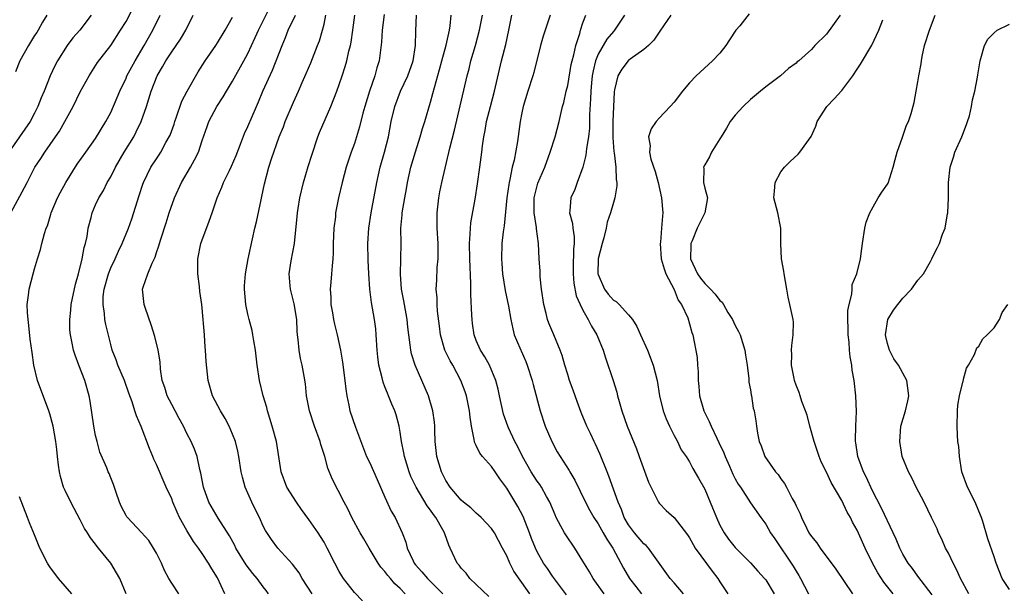
# Model space of a CAD drawing. Units: inches. Extents: x 2589000 to 2592000, y 1533000 to 1536000.
# Drawn here: x 2589461 to 2589590, y 1534261 to 1534336 of the extents above; entities that cross this region are included whole.
import ezdxf

# ---------------------------------------------------------------- set-up
doc = ezdxf.new("R2010")
doc.units = ezdxf.units.IN
doc.header["$MEASUREMENT"] = 0
doc.layers.add('LD25891533_2ft', color=31, linetype='Continuous')

msp = doc.modelspace()

# ---------------------------------------------------------------- linework, layer by layer
at = {"layer": 'LD25891533_2ft'}
for points, elevation in [([(2589459.88, 1534311), (2589461.67, 1534314.33), (2589462, 1534315), (2589463.03, 1534317), (2589463.83, 1534318.17), (2589464.34, 1534319), (2589465.75, 1534321), (2589466.25, 1534321.75), (2589466.98, 1534323), (2589468.06, 1534325), (2589469, 1534326.93), (2589470.15, 1534329), (2589471.24, 1534330.76), (2589473, 1534333.02), (2589474.29, 1534335), (2589475, 1534336.16), (2589476.48, 1534339)], 7746), ([(2589493.73, 1534261), (2589493.42, 1534261.42), (2589493, 1534261.92), (2589492.21, 1534263), (2589491.66, 1534263.66), (2589490.79, 1534264.79), (2589489.44, 1534267), (2589489.31, 1534267.31), (2589488.59, 1534268.59), (2589487.1, 1534270.9), (2589485.89, 1534273), (2589485.19, 1534275), (2589485, 1534275.93), (2589484.84, 1534276.84), (2589484.71, 1534277.29), (2589484.34, 1534279), (2589483.98, 1534279.98), (2589483.54, 1534281), (2589483, 1534282.03), (2589482.53, 1534283), (2589481.99, 1534283.99), (2589481.47, 1534285), (2589481, 1534285.84), (2589480.42, 1534287), (2589480.08, 1534288.08), (2589479.75, 1534289), (2589479.51, 1534290.49), (2589479.47, 1534291.47), (2589479.22, 1534293), (2589478.77, 1534294.77), (2589478.31, 1534296.31), (2589477.54, 1534298.46), (2589477.38, 1534299), (2589477.36, 1534299.36), (2589477.17, 1534301), (2589477.24, 1534301.24), (2589477.85, 1534303), (2589478.42, 1534304.42), (2589478.81, 1534305.19), (2589479, 1534305.82), (2589479.32, 1534306.68), (2589479.39, 1534307), (2589479.55, 1534307.55), (2589480.27, 1534309.73), (2589480.67, 1534311), (2589481.37, 1534313), (2589482.28, 1534315), (2589483.45, 1534317), (2589484.01, 1534317.99), (2589484.5, 1534319), (2589485, 1534320.54), (2589485.64, 1534322.36), (2589485.88, 1534323), (2589486.94, 1534325), (2589487.76, 1534326.24), (2589488.18, 1534327), (2589489, 1534328.32), (2589490.49, 1534331), (2589491, 1534331.97), (2589491.96, 1534334.04), (2589492.38, 1534335), (2589493.93, 1534338.07)], 7754), ([(2589470.41, 1534337), (2589468.92, 1534335), (2589468.01, 1534333.99), (2589467.29, 1534333), (2589466, 1534331), (2589465.66, 1534330.34), (2589465.06, 1534329), (2589464.24, 1534327), (2589463.87, 1534326.13), (2589463.44, 1534325), (2589463, 1534324.1), (2589462.41, 1534323), (2589459.6, 1534319)], 7744), ([(2589464.61, 1534337), (2589464.05, 1534336.05), (2589463.47, 1534335), (2589463.3, 1534334.7), (2589463, 1534334.3), (2589462.19, 1534333), (2589461.04, 1534331), (2589460.48, 1534329.52)], 7742), ([(2589475.01, 1534261), (2589474.18, 1534263), (2589473.75, 1534263.75), (2589472.99, 1534264.99), (2589471.38, 1534267), (2589471.2, 1534267.2), (2589471, 1534267.5), (2589470.32, 1534268.32), (2589469.92, 1534269), (2589469.56, 1534269.56), (2589469, 1534270.69), (2589468.19, 1534272.19), (2589467.77, 1534273), (2589467, 1534274.56), (2589466.81, 1534275), (2589466.41, 1534276.41), (2589466.26, 1534277), (2589466.13, 1534277.87), (2589466, 1534279), (2589465.93, 1534279.93), (2589465.78, 1534281), (2589465.43, 1534283), (2589465, 1534284.61), (2589464.88, 1534285), (2589463.39, 1534289), (2589462.91, 1534291), (2589462.66, 1534292.66), (2589462.43, 1534294.43), (2589462.23, 1534296.23), (2589462.13, 1534297), (2589462.07, 1534297.93), (2589462.04, 1534299), (2589462.21, 1534300.21), (2589462.29, 1534301), (2589462.79, 1534303), (2589463, 1534303.65), (2589463.37, 1534305), (2589463.78, 1534306.22), (2589463.96, 1534307), (2589464.3, 1534308.3), (2589464.53, 1534309), (2589464.67, 1534309.33), (2589465.14, 1534310.86), (2589465.16, 1534311), (2589466, 1534313), (2589466.34, 1534313.66), (2589467.11, 1534315), (2589468.6, 1534317.4), (2589469.71, 1534319), (2589471, 1534320.8), (2589472.35, 1534323), (2589473, 1534324.22), (2589473.85, 1534326.15), (2589474.17, 1534327), (2589475, 1534328.71), (2589475.12, 1534329), (2589476.19, 1534331), (2589477.39, 1534333), (2589478.52, 1534335), (2589479.48, 1534337)], 7748), ([(2589481.93, 1534261), (2589481, 1534262.37), (2589480.61, 1534263), (2589480.05, 1534264.05), (2589479.64, 1534265), (2589479, 1534266.32), (2589478.63, 1534267), (2589477.98, 1534267.98), (2589477.05, 1534269.05), (2589475.19, 1534271), (2589475.11, 1534271.11), (2589475, 1534271.28), (2589474.41, 1534272.41), (2589474.15, 1534273), (2589473.69, 1534274.31), (2589473.36, 1534275.36), (2589473, 1534276.23), (2589472.79, 1534276.79), (2589472.67, 1534277), (2589472.46, 1534277.54), (2589471.57, 1534279.57), (2589471.19, 1534281), (2589471, 1534281.78), (2589470.77, 1534283), (2589470.29, 1534286.29), (2589470.15, 1534287), (2589469.57, 1534289), (2589468.8, 1534291), (2589468.31, 1534292.31), (2589468.11, 1534293), (2589467.89, 1534294.11), (2589467.69, 1534295), (2589467.64, 1534295.64), (2589467.6, 1534297), (2589467.75, 1534298.25), (2589467.8, 1534299), (2589468.35, 1534301.65), (2589468.74, 1534303), (2589469.25, 1534305), (2589469.51, 1534306.49), (2589469.68, 1534307), (2589469.9, 1534307.9), (2589470.05, 1534309), (2589470.42, 1534310.42), (2589470.54, 1534311), (2589471, 1534312.08), (2589471.41, 1534313), (2589472.04, 1534313.96), (2589472.54, 1534315), (2589473, 1534315.76), (2589473.61, 1534317), (2589474.77, 1534319), (2589476.01, 1534321), (2589476.35, 1534321.65), (2589477, 1534323), (2589477.69, 1534325), (2589478.31, 1534327), (2589479.07, 1534329), (2589479.81, 1534330.19), (2589480.23, 1534331), (2589481, 1534332.18), (2589482.16, 1534333.84), (2589482.84, 1534335), (2589483.8, 1534337)], 7750), ([(2589487.98, 1534261), (2589487, 1534263.08), (2589486.26, 1534264.26), (2589485.83, 1534265), (2589485, 1534266.27), (2589484.51, 1534267), (2589483.85, 1534267.85), (2589483, 1534269.29), (2589482.03, 1534271), (2589481.7, 1534271.7), (2589481.16, 1534273), (2589481, 1534273.45), (2589480.28, 1534275), (2589479, 1534277.96), (2589478.67, 1534278.67), (2589478.54, 1534279), (2589478.09, 1534280.09), (2589477, 1534282.98), (2589476.37, 1534284.37), (2589476.16, 1534285), (2589475.81, 1534286.19), (2589475.35, 1534287.35), (2589474.81, 1534289), (2589473.94, 1534291), (2589473.7, 1534291.7), (2589473.19, 1534293), (2589473, 1534293.72), (2589472.34, 1534296.34), (2589472.23, 1534297), (2589472.19, 1534297.81), (2589471.98, 1534299), (2589472.02, 1534300.02), (2589472.15, 1534301), (2589472.69, 1534303), (2589473, 1534303.78), (2589473.56, 1534305), (2589474, 1534306), (2589474.51, 1534307), (2589475.34, 1534309), (2589475.77, 1534310.23), (2589476.72, 1534313.28), (2589477.21, 1534314.79), (2589477.29, 1534315), (2589478.28, 1534317), (2589479, 1534318.12), (2589479.36, 1534318.64), (2589479.58, 1534319), (2589480.24, 1534320.24), (2589480.68, 1534321), (2589480.78, 1534321.22), (2589481.32, 1534322.68), (2589481.41, 1534323), (2589481.65, 1534323.65), (2589482.33, 1534325.67), (2589483.01, 1534326.99), (2589484.47, 1534329.53), (2589485.41, 1534331), (2589486.78, 1534333), (2589487, 1534333.34), (2589488.01, 1534335), (2589489, 1534336.73)], 7752), ([(2589499.46, 1534261), (2589498.15, 1534263), (2589497.72, 1534263.72), (2589496.87, 1534264.87), (2589494.94, 1534267), (2589494.11, 1534268.11), (2589493.3, 1534269.3), (2589493, 1534269.89), (2589492.51, 1534271), (2589492, 1534272), (2589491.53, 1534273), (2589490.64, 1534275), (2589490.29, 1534276.29), (2589490.13, 1534277), (2589489.83, 1534279), (2589489.7, 1534279.7), (2589489.38, 1534281), (2589489, 1534281.97), (2589488.55, 1534283), (2589488.01, 1534284.01), (2589487.41, 1534285), (2589486.37, 1534287), (2589485.77, 1534289), (2589485.51, 1534291.51), (2589485.44, 1534293), (2589485.4, 1534293.4), (2589485.3, 1534295), (2589485, 1534298.48), (2589484.94, 1534299), (2589484.7, 1534300.7), (2589484.66, 1534301.34), (2589484.44, 1534303), (2589484.41, 1534304.41), (2589484.44, 1534305), (2589484.84, 1534307), (2589485.94, 1534309.94), (2589486.32, 1534311), (2589486.99, 1534313), (2589487.6, 1534314.4), (2589487.82, 1534315), (2589488.57, 1534316.57), (2589488.86, 1534317.14), (2589489.46, 1534318.54), (2589490.05, 1534320.05), (2589490.57, 1534321.43), (2589491, 1534322.36), (2589492.12, 1534325), (2589492.39, 1534325.61), (2589492.98, 1534327), (2589494.22, 1534329.78), (2589495.49, 1534333), (2589495.96, 1534334.04), (2589496.31, 1534335), (2589497.27, 1534337)], 7756), ([(2589506.05, 1534260.05), (2589505, 1534261.17), (2589503.58, 1534263), (2589503.34, 1534263.34), (2589503, 1534263.93), (2589502.41, 1534265), (2589501.43, 1534267), (2589501, 1534267.75), (2589500.53, 1534268.53), (2589500.23, 1534269), (2589499, 1534270.76), (2589498.05, 1534272.05), (2589497.38, 1534273), (2589496.14, 1534275), (2589495.38, 1534277), (2589494.75, 1534281), (2589494.2, 1534283), (2589493.58, 1534285), (2589493.47, 1534285.47), (2589493.02, 1534287), (2589492.51, 1534289), (2589492.22, 1534291), (2589492, 1534293), (2589491.77, 1534294.23), (2589491.67, 1534295), (2589491.56, 1534295.56), (2589491.16, 1534297), (2589491, 1534297.7), (2589490.73, 1534299), (2589490.57, 1534301), (2589490.57, 1534301.43), (2589490.69, 1534303), (2589491.05, 1534305), (2589491.59, 1534307.59), (2589491.93, 1534309), (2589492.15, 1534309.85), (2589492.74, 1534312.74), (2589492.84, 1534313.16), (2589493.17, 1534314.83), (2589493.76, 1534317), (2589494.1, 1534318.1), (2589495.12, 1534321), (2589495.67, 1534322.33), (2589495.91, 1534323), (2589497, 1534325.55), (2589497.66, 1534327), (2589498.13, 1534328.13), (2589498.66, 1534329.34), (2589499.26, 1534330.74), (2589500.16, 1534333), (2589500.39, 1534333.61), (2589500.8, 1534335), (2589501, 1534335.82), (2589501.24, 1534337)], 7758), ([(2589511.65, 1534261), (2589511, 1534261.66), (2589510.29, 1534262.29), (2589509.73, 1534263), (2589509.39, 1534263.39), (2589509, 1534263.93), (2589508.48, 1534264.48), (2589508.13, 1534265), (2589506.91, 1534267), (2589506.22, 1534268.22), (2589505.73, 1534269), (2589504.64, 1534271), (2589504.14, 1534272.14), (2589503.64, 1534273), (2589502.07, 1534276.07), (2589501.49, 1534277.49), (2589501.09, 1534279), (2589500.59, 1534280.59), (2589500.5, 1534281), (2589499.76, 1534283), (2589499.08, 1534285), (2589498.72, 1534287), (2589498.56, 1534288.56), (2589498.41, 1534289.59), (2589498.14, 1534291), (2589497.91, 1534291.91), (2589497.74, 1534293), (2589497.61, 1534294.39), (2589497.52, 1534295), (2589497.48, 1534295.48), (2589497.41, 1534297), (2589497.09, 1534299.09), (2589496.58, 1534301), (2589496.56, 1534301.44), (2589496.44, 1534303), (2589496.7, 1534304.7), (2589497.12, 1534307), (2589497.48, 1534310.52), (2589497.5, 1534311), (2589497.59, 1534311.59), (2589497.82, 1534313), (2589498.3, 1534315), (2589498.91, 1534317.09), (2589499.39, 1534318.61), (2589500.21, 1534321), (2589500.43, 1534321.57), (2589501.88, 1534325), (2589502.68, 1534327), (2589503, 1534327.88), (2589503.38, 1534329), (2589503.76, 1534330.24), (2589503.98, 1534331), (2589504.26, 1534332.26), (2589504.46, 1534333), (2589504.56, 1534333.44), (2589504.8, 1534335), (2589505.05, 1534337)], 7760), ([(2589508.92, 1534337.08), (2589508.63, 1534335), (2589508.57, 1534333.43), (2589508.25, 1534331), (2589507.95, 1534330.05), (2589507.67, 1534329), (2589506.98, 1534327), (2589506.36, 1534325), (2589506.12, 1534324.12), (2589505.68, 1534322.32), (2589505.28, 1534321), (2589505, 1534320.14), (2589504.57, 1534319), (2589503.89, 1534317), (2589503.37, 1534315), (2589502.92, 1534313), (2589502.52, 1534311), (2589502.49, 1534310.49), (2589502.3, 1534309), (2589502.22, 1534307), (2589502.21, 1534305.79), (2589502.15, 1534305), (2589502.05, 1534304.05), (2589501.97, 1534303), (2589501.91, 1534301.91), (2589501.82, 1534301), (2589501.89, 1534299.89), (2589501.91, 1534299), (2589502.13, 1534297.87), (2589502.26, 1534297), (2589502.38, 1534296.38), (2589502.74, 1534295), (2589503.15, 1534293), (2589503.41, 1534291.41), (2589503.74, 1534289), (2589503.86, 1534287.86), (2589503.99, 1534287), (2589504.26, 1534285.74), (2589504.39, 1534285), (2589505.12, 1534282.88), (2589506.6, 1534279), (2589507, 1534278.2), (2589508, 1534276), (2589509, 1534273.67), (2589509.84, 1534271.84), (2589510.33, 1534271), (2589511.27, 1534269), (2589511.75, 1534267.75), (2589511.94, 1534267), (2589512.69, 1534265.31), (2589512.84, 1534265), (2589513, 1534264.81), (2589513.86, 1534263.86), (2589514.57, 1534263), (2589516.6, 1534261)], 7762), ([(2589522.63, 1534260.63), (2589520.17, 1534263), (2589519.68, 1534263.68), (2589519, 1534264.37), (2589518.74, 1534264.74), (2589518.49, 1534265), (2589517.58, 1534267), (2589517.38, 1534267.38), (2589516.86, 1534268.86), (2589516.82, 1534269), (2589516.62, 1534269.38), (2589515.69, 1534271), (2589515.39, 1534271.39), (2589515, 1534271.99), (2589514.56, 1534272.56), (2589513.09, 1534275), (2589512.41, 1534276.41), (2589512.19, 1534277), (2589511.58, 1534279), (2589511.5, 1534279.5), (2589511.18, 1534281), (2589511, 1534282.21), (2589510.86, 1534283), (2589510.47, 1534284.47), (2589510.3, 1534285), (2589509.9, 1534285.9), (2589509.47, 1534287), (2589509.32, 1534287.32), (2589509, 1534288.18), (2589508.76, 1534288.76), (2589508.63, 1534289.37), (2589508.22, 1534291), (2589508.09, 1534292.09), (2589507.99, 1534293), (2589507.87, 1534295), (2589507.79, 1534295.79), (2589507.64, 1534297), (2589507.23, 1534299.23), (2589507, 1534301), (2589506.89, 1534303), (2589506.82, 1534304.82), (2589506.77, 1534307), (2589506.9, 1534309), (2589507.2, 1534311), (2589507.92, 1534315), (2589508.38, 1534317), (2589508.95, 1534319), (2589509.46, 1534321), (2589509.83, 1534323), (2589510.29, 1534325), (2589511.05, 1534327), (2589512.01, 1534329), (2589512.71, 1534331), (2589513.03, 1534333), (2589513.06, 1534334.94), (2589513.14, 1534337)], 7764), ([(2589528.04, 1534261), (2589527, 1534262.48), (2589526.76, 1534262.76), (2589525.95, 1534263.95), (2589525.4, 1534265), (2589525, 1534265.97), (2589524.46, 1534267), (2589523.4, 1534269), (2589523, 1534269.57), (2589521.63, 1534271), (2589521.31, 1534271.31), (2589521, 1534271.58), (2589520.28, 1534272.28), (2589519.34, 1534273), (2589519, 1534273.29), (2589517.58, 1534275), (2589517, 1534275.87), (2589516.44, 1534277), (2589515.82, 1534279), (2589515.6, 1534281), (2589515.55, 1534282.45), (2589515.56, 1534283), (2589515.52, 1534283.52), (2589515.31, 1534285), (2589514.71, 1534287), (2589512.95, 1534291), (2589512.49, 1534292.49), (2589512.4, 1534293), (2589512.33, 1534293.67), (2589512.13, 1534295), (2589512, 1534296), (2589511.9, 1534297), (2589511.55, 1534299), (2589511.48, 1534299.48), (2589511.19, 1534301), (2589511.04, 1534302.96), (2589511.1, 1534305), (2589511.13, 1534307), (2589511.11, 1534309), (2589511.26, 1534310.74), (2589511.27, 1534311), (2589511.62, 1534313), (2589511.84, 1534314.16), (2589511.97, 1534315), (2589512.4, 1534317), (2589513, 1534319.04), (2589513.63, 1534321), (2589513.92, 1534322.08), (2589514.22, 1534323), (2589515, 1534325.56), (2589515.31, 1534326.69), (2589515.49, 1534327.49), (2589516.15, 1534329.85), (2589516.46, 1534331), (2589517.04, 1534333.04), (2589517.49, 1534335), (2589517.57, 1534335.57), (2589517.68, 1534337)], 7766), ([(2589532.85, 1534260.85), (2589531, 1534263.29), (2589530.33, 1534264.33), (2589529.84, 1534265), (2589529, 1534266.48), (2589528.76, 1534267), (2589528.24, 1534268.24), (2589527.97, 1534269), (2589527.14, 1534271.14), (2589526.46, 1534272.46), (2589525, 1534274.85), (2589524.09, 1534276.09), (2589523.49, 1534277), (2589523, 1534277.7), (2589521.83, 1534279), (2589521.45, 1534279.45), (2589521, 1534280.45), (2589520.8, 1534280.8), (2589520.75, 1534281), (2589520.73, 1534281.26), (2589520.37, 1534283), (2589520.18, 1534284.18), (2589520.12, 1534285), (2589519.7, 1534287), (2589519.52, 1534287.52), (2589518.99, 1534289), (2589517.92, 1534291), (2589517.58, 1534291.58), (2589516.87, 1534293), (2589516.28, 1534295), (2589516.15, 1534296.15), (2589515.89, 1534298.11), (2589515.85, 1534299), (2589515.84, 1534299.84), (2589515.74, 1534301), (2589515.8, 1534302.2), (2589515.84, 1534303.84), (2589515.97, 1534305), (2589516, 1534306), (2589515.99, 1534307), (2589515.88, 1534309), (2589515.86, 1534311), (2589516.1, 1534313), (2589516.23, 1534313.77), (2589516.49, 1534315), (2589517.51, 1534319.51), (2589518.14, 1534321.86), (2589519.8, 1534329), (2589520.05, 1534329.95), (2589520.29, 1534331), (2589520.88, 1534333), (2589521.44, 1534335), (2589521.8, 1534337)], 7768), ([(2589537.78, 1534261), (2589536.36, 1534263), (2589535.87, 1534263.87), (2589535, 1534265.29), (2589533.92, 1534267), (2589532.74, 1534268.74), (2589532.58, 1534269), (2589532.12, 1534269.88), (2589531.5, 1534271), (2589531.34, 1534271.34), (2589530.66, 1534273), (2589530.22, 1534273.78), (2589529.56, 1534275), (2589529.33, 1534275.33), (2589529, 1534275.78), (2589528.52, 1534276.52), (2589528.22, 1534277), (2589527.08, 1534279), (2589526.39, 1534280.39), (2589526.05, 1534281), (2589525.23, 1534282.77), (2589525.13, 1534283), (2589524.57, 1534284.57), (2589524.03, 1534287), (2589523.86, 1534287.86), (2589523.56, 1534289), (2589522.73, 1534291), (2589522.11, 1534292.11), (2589521.56, 1534293), (2589521, 1534294.24), (2589520.7, 1534295), (2589520.49, 1534296.49), (2589520.44, 1534297), (2589520.43, 1534297.57), (2589520.28, 1534300.28), (2589520.26, 1534301.74), (2589520.13, 1534305), (2589520.1, 1534307), (2589520.21, 1534308.21), (2589520.22, 1534309), (2589520.27, 1534309.73), (2589520.83, 1534312.83), (2589521.16, 1534314.84), (2589521.48, 1534317), (2589521.73, 1534319), (2589521.82, 1534319.82), (2589521.99, 1534321), (2589522.16, 1534321.84), (2589522.35, 1534323), (2589522.85, 1534325), (2589523.4, 1534327), (2589524.32, 1534331), (2589524.86, 1534333.14), (2589525.29, 1534335), (2589525.68, 1534337)], 7770), ([(2589530.69, 1534337), (2589530.05, 1534335), (2589529.79, 1534334.21), (2589529.45, 1534333), (2589528.54, 1534329.46), (2589528.41, 1534329), (2589527.76, 1534327), (2589527.17, 1534325), (2589527, 1534324.17), (2589526.78, 1534323), (2589526.4, 1534320.4), (2589525.96, 1534317.96), (2589525.72, 1534317), (2589525.42, 1534315.42), (2589525.31, 1534315), (2589525.26, 1534314.74), (2589525.03, 1534313), (2589524.67, 1534309.33), (2589524.53, 1534308.53), (2589524.36, 1534307), (2589524.31, 1534305), (2589524.35, 1534304.35), (2589524.46, 1534303), (2589524.8, 1534300.8), (2589525.22, 1534298.78), (2589525.52, 1534297), (2589525.78, 1534295.78), (2589525.98, 1534295), (2589526.3, 1534294.3), (2589526.83, 1534293), (2589526.89, 1534292.89), (2589527.51, 1534291.51), (2589527.7, 1534291), (2589528.34, 1534289), (2589528.46, 1534288.46), (2589529.39, 1534285), (2589530.05, 1534283), (2589530.9, 1534281), (2589531.63, 1534279.63), (2589532, 1534279), (2589533.19, 1534277.19), (2589533.29, 1534277), (2589533.93, 1534275.93), (2589535.34, 1534273), (2589535.91, 1534271.91), (2589536.45, 1534271), (2589537, 1534270.17), (2589537.68, 1534269), (2589538.14, 1534268.14), (2589538.91, 1534267), (2589540, 1534265), (2589540.34, 1534264.34), (2589541.12, 1534263), (2589541.93, 1534261.93), (2589542.68, 1534261)], 7772), ([(2589548.21, 1534261), (2589547, 1534262.41), (2589546.47, 1534263), (2589543.6, 1534267), (2589543.31, 1534267.31), (2589543, 1534267.56), (2589541.78, 1534269), (2589541, 1534270.03), (2589540.43, 1534271), (2589540.06, 1534272.06), (2589539.61, 1534273), (2589538.42, 1534276.42), (2589538.17, 1534277), (2589537.26, 1534279.26), (2589536.66, 1534280.66), (2589536.48, 1534281), (2589535.98, 1534282.02), (2589535.52, 1534283), (2589534.78, 1534284.78), (2589534.24, 1534286.24), (2589533.99, 1534287), (2589533.72, 1534287.72), (2589533.26, 1534289), (2589533, 1534289.8), (2589532.64, 1534291), (2589532.28, 1534292.28), (2589532.03, 1534293), (2589531.2, 1534295), (2589530.53, 1534296.53), (2589530.37, 1534297), (2589530.18, 1534297.82), (2589529.85, 1534299), (2589529.56, 1534301), (2589529.4, 1534302.6), (2589529.37, 1534303.37), (2589529.25, 1534305), (2589529.17, 1534307), (2589528.92, 1534308.92), (2589528.91, 1534309.09), (2589528.6, 1534311), (2589528.61, 1534313), (2589528.67, 1534313.33), (2589529.1, 1534314.9), (2589529.99, 1534317), (2589530.71, 1534319), (2589531.35, 1534321), (2589531.87, 1534323), (2589532.32, 1534325), (2589532.48, 1534325.52), (2589532.81, 1534327), (2589533, 1534327.75), (2589533.47, 1534330.52), (2589533.57, 1534331), (2589533.79, 1534331.79), (2589534.05, 1534333), (2589534.58, 1534334.58), (2589534.69, 1534335), (2589535, 1534335.96), (2589535.38, 1534337)], 7774), ([(2589540.48, 1534337), (2589539.15, 1534335), (2589539, 1534334.84), (2589538.16, 1534333.84), (2589537, 1534331.84), (2589536.67, 1534331), (2589536.33, 1534329.67), (2589536.21, 1534329), (2589536.11, 1534328.11), (2589536.02, 1534327), (2589536.01, 1534325.99), (2589535.88, 1534323.88), (2589535.88, 1534323), (2589535.85, 1534322.15), (2589535.72, 1534321), (2589535.45, 1534319.45), (2589535.39, 1534318.61), (2589534.97, 1534317), (2589534.23, 1534315), (2589533.92, 1534314.08), (2589533.41, 1534313), (2589533.3, 1534311.3), (2589533.26, 1534311), (2589533.64, 1534309.64), (2589533.68, 1534309), (2589533.87, 1534307.87), (2589533.86, 1534307), (2589533.76, 1534306.24), (2589533.74, 1534303.74), (2589533.72, 1534303), (2589533.8, 1534301.8), (2589534.13, 1534300.13), (2589534.63, 1534299), (2589535, 1534298.25), (2589535.69, 1534297), (2589536.13, 1534296.13), (2589536.82, 1534295), (2589537.67, 1534293), (2589537.98, 1534291.98), (2589538.99, 1534288.99), (2589539.47, 1534287.47), (2589539.56, 1534287), (2589539.75, 1534286.25), (2589540.11, 1534285), (2589540.81, 1534283), (2589542.02, 1534280.02), (2589542.37, 1534279), (2589543.63, 1534275.63), (2589544.87, 1534273.13), (2589544.92, 1534273), (2589545, 1534272.9), (2589545.94, 1534271.94), (2589547, 1534270.99), (2589548.74, 1534268.74), (2589549, 1534268.34), (2589549.47, 1534267.47), (2589549.75, 1534267), (2589551.96, 1534263.96), (2589552.74, 1534263), (2589553, 1534262.54), (2589554.02, 1534261)], 7776), ([(2589546.53, 1534337), (2589545.11, 1534334.89), (2589545, 1534334.77), (2589544.31, 1534333.69), (2589543.6, 1534333), (2589543, 1534332.48), (2589541.22, 1534331.22), (2589540.95, 1534331), (2589540.12, 1534329.88), (2589539.57, 1534329), (2589539.17, 1534327.17), (2589539.1, 1534326.9), (2589538.94, 1534323), (2589538.91, 1534320.91), (2589539.06, 1534319.06), (2589539.09, 1534318.91), (2589539.34, 1534317), (2589539.38, 1534315.38), (2589539.46, 1534315), (2589539.45, 1534314.55), (2589539.19, 1534313), (2589539, 1534312.4), (2589538.62, 1534311), (2589538.19, 1534309.81), (2589538.07, 1534309), (2589537.76, 1534307.76), (2589537.51, 1534307), (2589537, 1534305), (2589536.97, 1534303), (2589537, 1534302.91), (2589537.85, 1534301), (2589538.32, 1534300.32), (2589539, 1534299.56), (2589539.36, 1534299.36), (2589539.74, 1534299), (2589541, 1534297.63), (2589541.51, 1534297), (2589542.1, 1534296.1), (2589542.57, 1534295), (2589543.49, 1534293), (2589544.24, 1534291), (2589544.74, 1534289), (2589545.06, 1534287), (2589545.55, 1534285), (2589545.95, 1534283.95), (2589546.38, 1534283), (2589547, 1534281.76), (2589547.4, 1534281), (2589547.91, 1534279.91), (2589548.54, 1534279), (2589549, 1534278.3), (2589549.45, 1534277.45), (2589550.19, 1534276.19), (2589551, 1534274.73), (2589551.73, 1534273), (2589552.56, 1534271), (2589553, 1534270.02), (2589553.55, 1534269), (2589554.14, 1534268.14), (2589555, 1534267.06), (2589557, 1534265.06), (2589557.98, 1534263.98), (2589558.85, 1534263), (2589559, 1534262.81), (2589560.12, 1534261)], 7778), ([(2589556.84, 1534337.16), (2589555.6, 1534335.6), (2589555.1, 1534335), (2589554.25, 1534333.75), (2589553.77, 1534333), (2589553, 1534331.99), (2589552.02, 1534331), (2589549.87, 1534329), (2589549, 1534328.09), (2589548.06, 1534327), (2589547, 1534325.56), (2589546.44, 1534325), (2589545, 1534323.45), (2589544.61, 1534323), (2589543.96, 1534322.04), (2589543.63, 1534321), (2589543.84, 1534319.84), (2589543.73, 1534319), (2589543.91, 1534318.09), (2589544.47, 1534316.47), (2589544.88, 1534315), (2589545.33, 1534313), (2589545.49, 1534311), (2589545.43, 1534310.57), (2589545.34, 1534309), (2589545.19, 1534307.19), (2589545.16, 1534307), (2589545.29, 1534305), (2589545.65, 1534303.65), (2589545.91, 1534303), (2589547, 1534300.97), (2589547.53, 1534299.53), (2589547.93, 1534299), (2589548.76, 1534297.24), (2589549, 1534296.44), (2589549.29, 1534295.29), (2589549.42, 1534295), (2589550, 1534292), (2589550.03, 1534291), (2589550.14, 1534290.14), (2589550.14, 1534289), (2589550.23, 1534288.23), (2589550.33, 1534287), (2589550.88, 1534285), (2589551.6, 1534283.6), (2589551.83, 1534283), (2589552.57, 1534281.43), (2589552.86, 1534280.86), (2589553.49, 1534279.49), (2589553.66, 1534279), (2589554.23, 1534277.77), (2589554.7, 1534276.7), (2589555, 1534276.1), (2589555.39, 1534275.39), (2589555.68, 1534275), (2589557, 1534272.94), (2589558.35, 1534271), (2589558.64, 1534270.64), (2589559, 1534270.13), (2589559.65, 1534269), (2589560.21, 1534268.21), (2589562.62, 1534264.62), (2589563, 1534263.97), (2589563.37, 1534263.37), (2589563.58, 1534263), (2589564.61, 1534261)], 7780), ([(2589568.77, 1534337), (2589567, 1534334.49), (2589565.46, 1534333), (2589565, 1534332.48), (2589563.36, 1534331), (2589563.15, 1534330.85), (2589563, 1534330.69), (2589562, 1534330), (2589560.94, 1534329), (2589559, 1534327.59), (2589558.34, 1534327), (2589557, 1534325.91), (2589556.03, 1534325), (2589555, 1534323.83), (2589554.35, 1534323), (2589553.85, 1534322.15), (2589553.14, 1534321), (2589553, 1534320.75), (2589551.9, 1534319), (2589551.63, 1534318.37), (2589551, 1534317.34), (2589550.85, 1534317), (2589550.86, 1534316.86), (2589550.85, 1534315), (2589551, 1534314.26), (2589551.34, 1534313), (2589551.01, 1534311.01), (2589550.01, 1534309), (2589549.34, 1534307.34), (2589549.17, 1534307), (2589549.16, 1534306.84), (2589549.15, 1534305), (2589550.06, 1534303), (2589550.44, 1534302.44), (2589551, 1534301.73), (2589551.76, 1534301), (2589552.36, 1534300.36), (2589553, 1534299.52), (2589553.28, 1534299.28), (2589553.46, 1534299), (2589554.05, 1534297.95), (2589554.64, 1534297), (2589555, 1534296.24), (2589555.44, 1534295.44), (2589555.63, 1534295), (2589556.27, 1534293), (2589556.34, 1534292.34), (2589556.55, 1534291), (2589556.78, 1534289.22), (2589556.8, 1534288.8), (2589557, 1534287.76), (2589557.1, 1534287.1), (2589557.13, 1534287), (2589557.38, 1534285.38), (2589557.51, 1534285), (2589557.69, 1534283.69), (2589557.81, 1534283), (2589557.93, 1534282.07), (2589558.14, 1534281), (2589558.42, 1534280.42), (2589558.88, 1534279), (2589560.31, 1534277), (2589560.64, 1534276.64), (2589561, 1534276.1), (2589561.49, 1534275.49), (2589561.72, 1534275), (2589562.5, 1534273.5), (2589562.86, 1534272.86), (2589563, 1534272.53), (2589563.51, 1534271.51), (2589563.7, 1534271), (2589564.37, 1534269.63), (2589564.69, 1534269), (2589565, 1534268.51), (2589565.7, 1534267.7), (2589566.16, 1534267), (2589568.21, 1534264.21), (2589570.4, 1534261)], 7782), ([(2589580.87, 1534260.87), (2589579, 1534263.3), (2589578.29, 1534264.29), (2589577.72, 1534265), (2589577, 1534266.2), (2589576.6, 1534267), (2589576.14, 1534268.14), (2589575.76, 1534269), (2589574.23, 1534272.23), (2589573, 1534274.61), (2589572.24, 1534276.24), (2589571.85, 1534277), (2589571.11, 1534279), (2589570.83, 1534280.83), (2589570.79, 1534281), (2589570.78, 1534281.22), (2589570.82, 1534283), (2589570.92, 1534284.92), (2589570.85, 1534287), (2589570.62, 1534289), (2589570.37, 1534290.37), (2589570.31, 1534291), (2589570.1, 1534292.1), (2589570.03, 1534293), (2589569.96, 1534294.04), (2589569.85, 1534295), (2589569.85, 1534295.85), (2589569.81, 1534297), (2589569.79, 1534298.21), (2589569.95, 1534299), (2589570.33, 1534300.33), (2589570.34, 1534301), (2589570.38, 1534301.62), (2589570.97, 1534303), (2589571.46, 1534305), (2589571.65, 1534306.35), (2589571.72, 1534307), (2589572.04, 1534309), (2589572.2, 1534309.8), (2589572.7, 1534311), (2589573.79, 1534313), (2589574.25, 1534313.75), (2589575, 1534314.8), (2589575.07, 1534314.93), (2589575.76, 1534317), (2589575.99, 1534318.01), (2589576.28, 1534319), (2589576.97, 1534320.97), (2589577.48, 1534322.52), (2589577.74, 1534323), (2589578.09, 1534324.09), (2589578.49, 1534325.51), (2589578.75, 1534327), (2589579, 1534328.24), (2589579.11, 1534329), (2589579.43, 1534330.57), (2589579.46, 1534331), (2589579.56, 1534331.56), (2589579.87, 1534333), (2589580.52, 1534335), (2589581.28, 1534337)], 7786), ([(2589575.73, 1534261), (2589574.52, 1534262.52), (2589573.73, 1534263.73), (2589573.01, 1534265), (2589572.07, 1534267), (2589571, 1534269.36), (2589570.41, 1534270.41), (2589570.13, 1534271), (2589569.72, 1534271.72), (2589569, 1534273.25), (2589567.62, 1534275.62), (2589567, 1534276.96), (2589566.31, 1534278.31), (2589566.04, 1534279), (2589565.35, 1534281), (2589564.8, 1534283), (2589564.43, 1534284.43), (2589564.22, 1534285), (2589563.74, 1534286.26), (2589563.51, 1534287), (2589563.41, 1534287.41), (2589563, 1534288.38), (2589562.79, 1534289), (2589562.73, 1534289.27), (2589562.39, 1534291), (2589562.43, 1534292.43), (2589562.41, 1534293), (2589562.42, 1534293.58), (2589562.63, 1534295), (2589562.66, 1534296.66), (2589562.6, 1534297), (2589562.19, 1534299), (2589561.95, 1534299.95), (2589561.78, 1534301), (2589561.42, 1534303), (2589561.38, 1534303.38), (2589561.06, 1534305), (2589560.98, 1534307), (2589561.01, 1534309), (2589560.59, 1534311), (2589560.08, 1534313), (2589560.14, 1534313.86), (2589560.26, 1534315), (2589561, 1534316.39), (2589561.46, 1534317), (2589562.23, 1534317.77), (2589563.26, 1534318.74), (2589563.49, 1534319), (2589564.96, 1534321.04), (2589565.6, 1534322.4), (2589565.76, 1534323), (2589567.04, 1534325), (2589568.01, 1534325.99), (2589569, 1534327.11), (2589570.43, 1534329), (2589571, 1534329.89), (2589571.46, 1534330.54), (2589572.95, 1534333.05), (2589573.87, 1534335), (2589574.39, 1534336.39)], 7784), ([(2589585.67, 1534261), (2589584.58, 1534263), (2589584.11, 1534264.11), (2589583.61, 1534265), (2589583, 1534266.31), (2589582.62, 1534267), (2589582.14, 1534268.14), (2589581.69, 1534269), (2589581.5, 1534269.5), (2589580.78, 1534271), (2589579.8, 1534273), (2589578.77, 1534275), (2589578.21, 1534276.21), (2589577.76, 1534277), (2589576.94, 1534279), (2589576.6, 1534281), (2589576.75, 1534283), (2589577.35, 1534285), (2589577.69, 1534286.31), (2589577.82, 1534287), (2589577.56, 1534289), (2589576.43, 1534291), (2589575.85, 1534291.85), (2589575.25, 1534293), (2589575, 1534293.88), (2589574.78, 1534294.78), (2589574.75, 1534295), (2589575.05, 1534297), (2589575.77, 1534298.23), (2589576.34, 1534299), (2589577, 1534299.81), (2589578.17, 1534301), (2589579, 1534302.18), (2589579.72, 1534303), (2589580.65, 1534304.65), (2589580.83, 1534305), (2589581, 1534305.39), (2589581.55, 1534306.45), (2589581.82, 1534307), (2589582.21, 1534308.21), (2589582.56, 1534309), (2589582.87, 1534310.87), (2589582.92, 1534311), (2589583, 1534313), (2589583, 1534315), (2589583.21, 1534317), (2589583.66, 1534318.34), (2589583.86, 1534319), (2589584.76, 1534321), (2589585.36, 1534322.64), (2589585.52, 1534323), (2589585.75, 1534323.75), (2589586.04, 1534325), (2589586.15, 1534325.86), (2589586.46, 1534327), (2589586.83, 1534328.83), (2589586.87, 1534329.13), (2589587.18, 1534331), (2589587.27, 1534331.27), (2589587.73, 1534333), (2589588.16, 1534333.84), (2589589, 1534334.67), (2589589.42, 1534335), (2589591, 1534335.78)], 7788), ([(2589591, 1534261.53), (2589590.06, 1534263), (2589589.26, 1534265), (2589589, 1534265.84), (2589588.19, 1534268.19), (2589587.5, 1534270.5), (2589587.33, 1534271), (2589587, 1534271.83), (2589586.51, 1534273), (2589585.49, 1534275), (2589584.77, 1534277), (2589584.44, 1534279), (2589584.35, 1534280.35), (2589584.25, 1534281), (2589584.18, 1534281.82), (2589584.13, 1534283), (2589584.18, 1534285), (2589584.25, 1534285.75), (2589584.46, 1534287), (2589584.95, 1534288.95), (2589584.96, 1534289.04), (2589585, 1534289.16), (2589585.38, 1534290.62), (2589585.63, 1534291), (2589586.42, 1534292.42), (2589586.71, 1534293.29), (2589587, 1534293.5), (2589587.51, 1534294.49), (2589588.1, 1534295), (2589589, 1534295.93), (2589589.69, 1534297), (2589590.07, 1534297.93), (2589590.81, 1534299)], 7790), ([(2589467.87, 1534261), (2589467, 1534261.97), (2589466.12, 1534263), (2589465, 1534264.51), (2589464.81, 1534264.81), (2589464.68, 1534265), (2589463.7, 1534267), (2589463, 1534268.74), (2589462.31, 1534270.31), (2589462.06, 1534271), (2589461, 1534273.7)], 7746)]:
    msp.add_lwpolyline(points, dxfattribs=dict(at, elevation=elevation))

doc.saveas('drawing.dxf')
